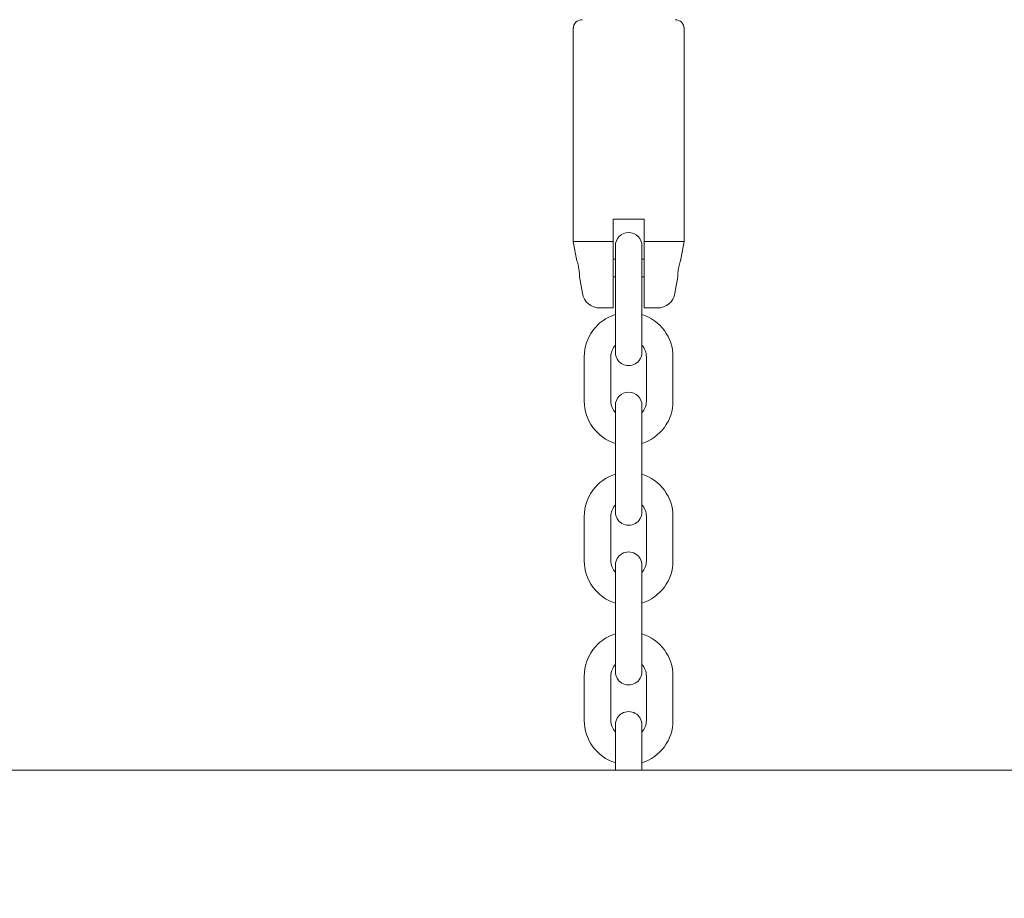
# Model space of a CAD drawing. Units: millimetres. Extents: x 0 to 59.4, y 0 to 42.1.
# Drawn here: x 13.4 to 13.9, y 9.7 to 10.1 of the extents above; entities that cross this region are included whole.
import ezdxf

# ---------------------------------------------------------------- set-up
doc = ezdxf.new("R2010")
doc.units = ezdxf.units.MM
doc.layers.add('LE_NORM', color=179, linetype='Continuous', lineweight=40)
doc.styles.add('SLDTEXTSTYLE0', font='TXT', dxfattribs={"width": 0.605})
doc.dimstyles.new('SLDDIMSTYLE0', dxfattribs={"dimtxt": 0.35, "dimasz": 0.3, "dimexe": 0, "dimexo": 0.0625, "dimgap": 0.08750000000000001, "dimtad": 1, "dimdec": 0, "dimlfac": 50, "dimrnd": 1e-09, "dimzin": 12, "dimdsep": 46, "dimtxsty": 'SLDTEXTSTYLE0', "dimsah": 1, "dimcen": 0.09, "dimadec": 0, "dimazin": 3, "dimtfac": 1, "dimtofl": 0, "dimtmove": 0, "dimatfit": 3, "dimfxl": 0, "dimfrac": 2, "dimtolj": 1, "dimtzin": 12, "dimarcsym": 0})

# ---------------------------------------------------------------- blocks, each defined once
blk = doc.blocks.new('_D')
at = {"layer": 'LE_NORM', "color": 7}
for p, q in [((8.586942181407915, 9.667285373596767), (8.586942181407915, 7.243344447912355)), ((28.37989048259151, 9.667285373596767), (28.37989048259151, 7.243344447912355)), ((8.586942181407915, 7.342404447912354), (28.37989048259151, 7.342404447912354))]:
    blk.add_line(p, q, dxfattribs=at)
for points in [[(8.586942181407915, 7.342404447912354), (8.886942181407916, 7.242404447912355), (8.886942181407916, 7.442404447912354)], [(28.37989048259151, 7.342404447912354), (28.07989048259151, 7.442404447912354), (28.07989048259151, 7.242404447912355)]]:
    blk.add_solid(points, dxfattribs=at)
at = {"layer": 'LE_NORM', "color": 7, "insert": (18.08237467526716, 7.793578180115607), "char_height": 0.35, "attachment_point": 1, "style": 'SLDTEXTSTYLE0'}
blk.add_mtext('990', dxfattribs=at)
blk = doc.blocks.new('_D_1')
at = {"layer": 'LE_NORM'}
for p, q in [((15.15016921157487, 13.02664537359677), (8.481525341186593, 13.02664537359677)), ((8.580585341186591, 13.02664537359677), (8.580585341186591, 9.766345373596765)), ((11.11678111801004, 9.766345373596765), (8.481525341186593, 9.766345373596765))]:
    blk.add_line(p, q, dxfattribs=at)
for points in [[(8.580585341186591, 13.02664537359677), (8.480585341186591, 12.72664537359677), (8.68058534118659, 12.72664537359677)], [(8.580585341186591, 9.766345373596765), (8.68058534118659, 10.06634537359677), (8.480585341186591, 10.06634537359677)]]:
    blk.add_solid(points, dxfattribs=at)
at = {"layer": 'LE_NORM', "insert": (8.129411608983347, 10.99545371686421), "char_height": 0.35, "attachment_point": 1, "rotation": 90.00000000000041, "style": 'SLDTEXTSTYLE0'}
blk.add_mtext('163', dxfattribs=at)

msp = doc.modelspace()

# ---------------------------------------------------------------- linework, layer by layer
at = {"color": 7, "linetype": 'Continuous', "lineweight": 15}
for p, q in [((13.69187139108328, 10.10070950170956), (13.69187139108328, 10.00470954557858)), ((13.74187139182834, 10.00470954557858), (13.74187139182834, 10.10070950170956)), ((13.72387139167187, 10.01470953604184), (13.70987139123974, 10.01470953604184)), ((13.70987139123974, 10.01470953604184), (13.70987139123974, 10.00470954557858)), ((13.72387139167187, 10.00470954557858), (13.72387139167187, 10.01470953604184)), ((13.69187139108328, 10.00470954557858), (13.69328838161675, 9.996673170532803)), ((13.69187139108328, 10.00470954557858), (13.70987139123974, 10.00470954557858)), ((13.72387139167187, 10.00470954557858), (13.74187139182834, 10.00470954557858)), ((13.74045503645686, 9.996676985230069), (13.74187139182834, 10.00470954557858)), ((13.71087139140365, 10.0027094521185), (13.71087139140365, 9.988709513153653)), ((13.72287139150796, 9.988709513153653), (13.72287139150796, 10.0027094521185)), ((13.71087139140365, 9.996709410156827), (13.70987139123974, 9.996709410156827)), ((13.72387139167187, 9.996709410156827), (13.72287139150796, 9.996709410156827)), ((13.6946863359168, 9.988745037521939), (13.69599553517548, 9.981320206131558)), ((13.71087139140365, 9.98876077314816), (13.70987139123974, 9.98876077314816)), ((13.71087139140365, 9.988709513153653), (13.70987139123974, 9.988709513153653)), ((13.71087139140365, 9.988709513153653), (13.71087139140365, 9.96870953222714)), ((13.72387139167187, 9.98876077314816), (13.72287139150796, 9.98876077314816)), ((13.72287139150796, 9.96870953222714), (13.72287139150796, 9.988709513153653)), ((13.72387139167187, 9.988709513153653), (13.72287139150796, 9.988709513153653)), ((13.73774724773613, 9.981320206131558), (13.73905984632222, 9.988764349426846)), ((13.70387399795947, 9.97470933577023), (13.70987139123974, 9.97470933577023)), ((13.72387139167187, 9.97470933577023), (13.72986878495214, 9.97470933577023)), ((13.71087139140365, 9.96870953222714), (13.71087139140365, 9.954709354843716)), ((13.72287139150796, 9.954709354843716), (13.72287139150796, 9.96870953222714)), ((13.69687139190284, 9.952709499802213), (13.69687139190284, 9.932709518875699)), ((13.70887139107583, 9.932709518875699), (13.70887139107583, 9.952709499802213)), ((13.72487139183579, 9.952709499802213), (13.72487139183579, 9.932709518875699)), ((13.73687139100877, 9.932709518875699), (13.73687139100877, 9.952709499802213)), ((13.71087139140365, 9.930709425415616), (13.71087139140365, 9.916709486450772)), ((13.72287139150796, 9.916709486450772), (13.72287139150796, 9.930709425415616)), ((13.71087139140365, 9.916709486450772), (13.71087139140365, 9.896709505524258)), ((13.72287139150796, 9.896709505524258), (13.72287139150796, 9.916709486450772)), ((13.71087139140365, 9.896709505524258), (13.71087139140365, 9.882709328140836)), ((13.72287139150796, 9.882709328140836), (13.72287139150796, 9.896709505524258)), ((13.69687139190284, 9.880709473099332), (13.69687139190284, 9.860709492172818)), ((13.70887139107583, 9.860709492172818), (13.70887139107583, 9.880709473099332)), ((13.72487139183579, 9.880709473099332), (13.72487139183579, 9.860709492172818)), ((13.73687139100877, 9.860709492172818), (13.73687139100877, 9.880709473099332)), ((13.71087139140365, 9.858709398712735), (13.71087139140365, 9.844709459747891)), ((13.72287139150796, 9.844709459747891), (13.72287139150796, 9.858709398712735)), ((13.71087139140365, 9.844709459747891), (13.71087139140365, 9.824709478821378)), ((13.72287139150796, 9.824709478821378), (13.72287139150796, 9.844709459747891)), ((13.71087139140365, 9.824709478821378), (13.71087139140365, 9.810709539856534)), ((13.72287139150796, 9.810709539856534), (13.72287139150796, 9.824709478821378)), ((13.69687139190284, 9.80870944639645), (13.69687139190284, 9.788709465469937)), ((13.70887139107583, 9.788709465469937), (13.70887139107583, 9.80870944639645)), ((13.72487139183579, 9.80870944639645), (13.72487139183579, 9.788709465469937)), ((13.73687139100877, 9.788709465469937), (13.73687139100877, 9.80870944639645)), ((13.71087139140365, 9.786709372009854), (13.71087139140365, 9.77270943304501)), ((13.72287139150796, 9.77270943304501), (13.72287139150796, 9.786709372009854)), ((13.71087139140365, 9.77270943304501), (13.71087139140365, 9.766345325913052)), ((13.72287139150796, 9.766345325913052), (13.72287139150796, 9.77270943304501)), ((11.21584118477551, 9.766345325913052), (14.15321139566151, 9.766345325913052))]:
    msp.add_line(p, q, dxfattribs=at)
for centre, radius, start, end in [((13.69587139145605, 10.10070944230873), 0.004000000000001336, 89.99999999987278, 180), ((13.73787139145605, 10.10070944230873), 0.004000000000001336, 0, 89.99999999987278), ((13.71687139145619, 10.00270944230885), 0.00600000000000378, 1.36759741997416e-10, 179.9999999998643), ((13.70387399792672, 9.98270944230873), 0.008000000000004448, 190.0000000000642, 270.0000000000263), ((13.72986878498537, 9.98270944230873), 0.008000000000004448, 270.0000000000008, 349.9999999999293), ((13.71687139145604, 9.952709442308842), 0.01999999999999975, 107.4576031234936, 179.9999999997964), ((13.71687139145604, 9.952709442308842), 0.02000000000000313, 359.9999999998838, 72.54239687605254), ((13.71687139145604, 9.952709442308842), 0.008000000000002009, 138.5903778908499, 179.9999999994784), ((13.71687139145604, 9.952709442308842), 0.007999999999999119, 359.9999999997082, 41.40962210934646), ((13.71687139145603, 9.954709442308838), 0.00600000000000378, 180.000000000104, 1.357036664090246e-10), ((13.71687139145619, 9.930709442308846), 0.00600000000000378, 1.36759741997416e-10, 179.9999999998643), ((13.71687139145609, 9.932709442308841), 0.02000000000002267, 180.0000000001484, 252.5423968759101), ((13.71687139145609, 9.932709442308841), 0.008000000000018659, 180.000000000357, 221.4096221104387), ((13.71687139145609, 9.932709442308841), 0.00800000000000142, 318.5903778919326, 359.9999999999881), ((13.71687139145609, 9.932709442308841), 0.01999999999999999, 287.4576031233609, 0), ((13.71687139145604, 9.880709442308842), 0.01999999999999983, 107.4576031239523, 179.9999999997914), ((13.71687139145604, 9.880709442308842), 0.02000000000000313, 359.9999999998888, 72.54239687651278), ((13.71687139145604, 9.880709442308842), 0.008000000000002009, 138.5903778908499, 179.9999999994657), ((13.71687139145604, 9.880709442308842), 0.007999999999999119, 359.9999999997082, 41.40962210935601), ((13.71687139145603, 9.882709442308837), 0.00600000000000378, 179.9999999998643, 1.357036664090246e-10), ((13.71687139145619, 9.858709442308847), 0.00600000000000378, 1.36759741997416e-10, 180.0000000001376), ((13.71687139145609, 9.860709442308842), 0.02000000000002267, 180.0000000001484, 252.5423968759101), ((13.71687139145609, 9.860709442308842), 0.008000000000018659, 180.0000000003698, 221.4096221104387), ((13.71687139145609, 9.860709442308842), 0.008000000000002594, 318.5903778919231, 359.9999999999754), ((13.71687139145609, 9.860709442308842), 0.02000000000000168, 287.4576031233593, 359.9999999999957), ((13.71687139145604, 9.808709442308842), 0.01999999999999983, 107.4576031239523, 179.9999999997914), ((13.71687139145604, 9.808709442308842), 0.02000000000000313, 359.9999999998838, 72.54239687651125), ((13.71687139145604, 9.808709442308842), 0.008000000000002009, 138.5903778908499, 179.9999999994784), ((13.71687139145604, 9.808709442308842), 0.007999999999999119, 359.9999999997082, 41.40962210934646), ((13.71687139145603, 9.810709442308836), 0.00600000000000378, 179.9999999998982, 1.367597419973349e-10), ((13.71687139145619, 9.786709442308847), 0.00600000000000378, 1.357036664091049e-10, 180.0000000001376), ((13.71687139145609, 9.788709442308841), 0.02000000000002267, 180.0000000001433, 252.5423968759101), ((13.71687139145609, 9.788709442308841), 0.008000000000018659, 180.000000000357, 221.4096221104292), ((13.71687139145609, 9.788709442308841), 0.00800000000000142, 318.5903778919326, 359.9999999999881), ((13.71687139145609, 9.788709442308841), 0.01999999999999999, 287.4576031233609, 359.9999999999957)]:
    msp.add_arc(centre, radius, start, end, dxfattribs=at)
for points, knots in [([(13.70987139123974, 10.00470954557858), (13.70987139123974, 10.00250741961012), (13.70987139123974, 9.994708992003508), (13.70987139123974, 9.986914024635755), (13.70987139123974, 9.981320206131558)], [0, 0, 0, 0, 0.2823807669372082, 1, 1, 1, 1]), ([(13.72387139167187, 9.981320206131558), (13.72387139167187, 9.982983443840286), (13.72387139167187, 9.98857670753021), (13.72387139167187, 9.996373254415643), (13.72387139167187, 10.00250745185475), (13.72387139167187, 10.00470954557858)], [0, 0, 0, 0, 0.2133944506393874, 0.7176192712140949, 1, 1, 1, 1]), ([(13.69350349664239, 9.996044222321133), (13.69343283405652, 9.996258543309594), (13.69330607798978, 9.996642996909541), (13.69329776803583, 9.996664740440561), (13.69329409062413, 9.996674362625699)], [0, 0, 0, 0, 0.5574690638648697, 1, 1, 1, 1]), ([(13.69469267077295, 9.988746229614835), (13.69469285035229, 9.988759643224181), (13.69469325556141, 9.988789910161563), (13.69469001580688, 9.989368288857804), (13.6946485794945, 9.990312925690171), (13.69453243943754, 9.991531297173015), (13.69432381229824, 9.992868435309655), (13.69403889141666, 9.994186710455718), (13.69373597224471, 9.995302623161622), (13.69357535660279, 9.995814988432919), (13.69350349664239, 9.996044222321133)], [0, 0, 0, 0, 0.1039313463639398, 0.2345143257997137, 0.364972337462832, 0.4947423814249758, 0.6241003629477186, 0.7553604253883874, 0.8905474589298644, 1, 1, 1, 1]), ([(13.74023928626922, 9.996044222321133), (13.74014828123429, 9.995752732681327), (13.73996634895445, 9.995170002563638), (13.73963721986793, 9.993911480378555), (13.73935754329353, 9.992532465125938), (13.73916784938351, 9.991169954326423), (13.73907588255708, 9.989998788251324), (13.73904963879531, 9.989164423110978), (13.73905004227322, 9.988725461794152), (13.73905001519065, 9.988755715651006), (13.73905000596789, 9.9887660183569)], [0, 0, 0, 0, 0.1356123406883942, 0.271108761540383, 0.4084035313463694, 0.5429081226343183, 0.6735301502090546, 0.8028740020085846, 0.9328703381258028, 1, 1, 1, 1]), ([(13.74044990673212, 9.996677700485806), (13.740453362158, 9.99668781437786), (13.74047597153377, 9.996753991107896), (13.7403937023232, 9.996518841689518), (13.74028320312018, 9.996179206913261), (13.74023928626922, 9.996044222321133)], [0, 0, 0, 0, 0.09804553801795646, 0.6415268291720093, 1, 1, 1, 1]), ([(13.70987139123974, 9.981320206131558), (13.70987139123974, 9.981261672361134), (13.70987139123974, 9.980374015409309), (13.70987139123974, 9.978701630313127), (13.70987139123974, 9.976696186551122), (13.70987139123974, 9.975282583430802), (13.70987139123974, 9.974754879884557), (13.70987139123974, 9.974718802431228), (13.70987139123974, 9.97470933577023)], [0, 0, 0, 0, 0.0151076836992897, 0.2291060419368707, 0.4461209194359627, 0.6718034910991522, 0.9138818069552647, 1, 1, 1, 1]), ([(13.72387139167187, 9.97470933577023), (13.72387139167187, 9.974716152215581), (13.72387139167187, 9.974747492197237), (13.72387139167187, 9.975300535789112), (13.72387139167187, 9.97697874642092), (13.72387139167187, 9.979154970747988), (13.72387139167187, 9.980699965677632), (13.72387139167187, 9.981320206131558)], [0, 0, 0, 0, 0.07267909460810194, 0.3341567890849077, 0.5967367032876989, 0.838109365017634, 1, 1, 1, 1])]:
    msp.add_open_spline(points, degree=3, knots=knots, dxfattribs=at)

# ---------------------------------------------------------------- dimensions: what is measured, and where the dimension line sits
at = {"layer": 'LE_NORM'}
dim = msp.add_linear_dim(base=(8.580585341186598, 9.766345373596765), p1=(15.24922921157487, 13.02664537359677), p2=(11.21584111801004, 9.766345373596765), angle=90.0000000000002, dimstyle='SLDDIMSTYLE0', dxfattribs=at)
dim.commit()
dim.dimension.update_dxf_attribs({"geometry": '_D_1', "text_midpoint": (8.580585341186598, 11.39649537359677), "dimtype": 160})
at = {"layer": 'LE_NORM', "color": 7}
dim = msp.add_linear_dim(base=(28.37989048259151, 7.342404447912358), p1=(8.586942181407915, 9.766345373596767), p2=(28.37989048259151, 9.766345373596767), angle=5.142121742456445e-15, dimstyle='SLDDIMSTYLE0', dxfattribs=at)
dim.commit()
dim.dimension.update_dxf_attribs({"geometry": '_D', "text_midpoint": (18.48341633199972, 7.342404447912357), "dimtype": 160})

doc.saveas('drawing.dxf')
